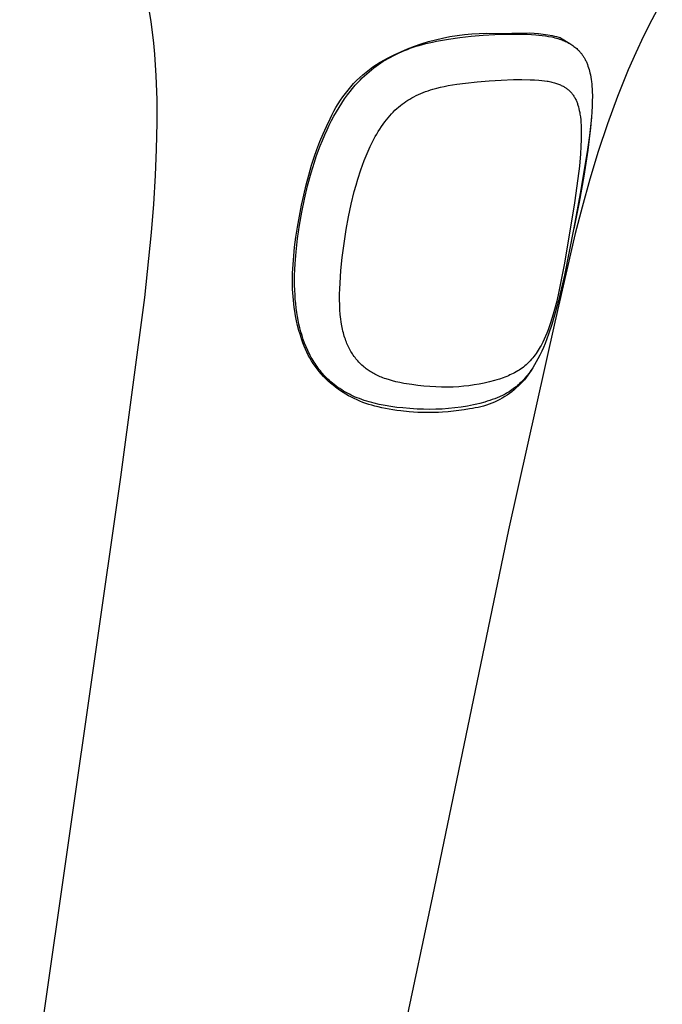
# Model space of a CAD drawing. Units: millimetres. Extents: x -605 to 512, y -1424 to 1613.
# Drawn here: x -390 to -345, y -692 to -622 of the extents above; entities that cross this region are included whole.
import ezdxf

# ---------------------------------------------------------------- set-up
doc = ezdxf.new("R2010")
doc.units = ezdxf.units.MM
doc.header["$MEASUREMENT"] = 0
doc.layers.add('Default', color=7, linetype='Continuous', true_color=0x000000)

msp = doc.modelspace()

# ---------------------------------------------------------------- linework, layer by layer
at = {"layer": 'Default', "color": 7, "true_color": 0xffffff}
for p, q in [((-344.853, -620.918), (-345.588, -622.288)), ((-381.09, -622.44), (-381.201, -621.709)), ((-380.995, -623.173), (-381.09, -622.44)), ((-345.588, -622.288), (-346.177, -623.455)), ((-380.909, -623.947), (-380.995, -623.173)), ((-357.846, -623.263), (-357.325, -623.251)), ((-357.325, -623.251), (-356.803, -623.257)), ((-356.803, -623.257), (-354.27, -623.231)), ((-354.27, -623.231), (-353.946, -623.246)), ((-353.946, -623.246), (-353.622, -623.271)), ((-380.837, -624.722), (-380.909, -623.947)), ((-361.939, -623.997), (-361.441, -623.844)), ((-361.62, -623.981), (-361.155, -623.871)), ((-361.441, -623.844), (-360.937, -623.708)), ((-361.155, -623.871), (-360.869, -623.811)), ((-360.937, -623.708), (-360.429, -623.59)), ((-360.869, -623.811), (-360.582, -623.755)), ((-360.582, -623.755), (-360.005, -623.658)), ((-360.429, -623.59), (-359.918, -623.489)), ((-360.005, -623.658), (-359.202, -623.548)), ((-359.918, -623.489), (-359.403, -623.406)), ((-359.403, -623.406), (-358.886, -623.341)), ((-359.202, -623.548), (-358.396, -623.463)), ((-358.886, -623.341), (-358.366, -623.293)), ((-358.396, -623.463), (-357.559, -623.395)), ((-358.366, -623.293), (-357.846, -623.263)), ((-357.559, -623.395), (-356.721, -623.346)), ((-356.721, -623.346), (-355.884, -623.315)), ((-355.884, -623.315), (-355.047, -623.307)), ((-355.047, -623.307), (-354.438, -623.321)), ((-354.438, -623.321), (-354.134, -623.335)), ((-354.134, -623.335), (-353.831, -623.356)), ((-353.831, -623.356), (-353.601, -623.376)), ((-353.622, -623.271), (-353.3, -623.307)), ((-353.601, -623.376), (-353.372, -623.4)), ((-353.372, -623.4), (-353.143, -623.431)), ((-353.3, -623.307), (-352.979, -623.353)), ((-353.143, -623.431), (-352.916, -623.468)), ((-352.979, -623.353), (-352.66, -623.41)), ((-352.916, -623.468), (-352.693, -623.511)), ((-352.693, -623.511), (-352.582, -623.536)), ((-352.66, -623.41), (-352.505, -623.446)), ((-352.582, -623.536), (-352.472, -623.563)), ((-352.505, -623.446), (-352.351, -623.485)), ((-352.472, -623.563), (-352.362, -623.592)), ((-352.362, -623.592), (-352.253, -623.624)), ((-352.351, -623.485), (-352.199, -623.53)), ((-352.253, -623.624), (-352.145, -623.658)), ((-352.199, -623.53), (-352.152, -623.544)), ((-352.152, -623.544), (-352.106, -623.559)), ((-352.145, -623.658), (-352.037, -623.695)), ((-352.106, -623.559), (-352.06, -623.575)), ((-352.06, -623.575), (-351.404, -623.986)), ((-352.037, -623.695), (-351.955, -623.725)), ((-351.955, -623.725), (-351.874, -623.757)), ((-351.874, -623.757), (-351.794, -623.791)), ((-351.794, -623.791), (-351.714, -623.826)), ((-351.714, -623.826), (-351.635, -623.863)), ((-351.635, -623.863), (-351.557, -623.903)), ((-351.557, -623.903), (-351.481, -623.944)), ((-351.481, -623.944), (-351.405, -623.987)), ((-346.177, -623.455), (-346.738, -624.636)), ((-363.873, -624.776), (-363.4, -624.557)), ((-363.547, -624.653), (-363.342, -624.562)), ((-363.4, -624.557), (-362.919, -624.354)), ((-363.342, -624.562), (-363.136, -624.476)), ((-363.136, -624.476), (-362.928, -624.394)), ((-362.928, -624.394), (-362.718, -624.316)), ((-362.919, -624.354), (-362.432, -624.167)), ((-362.718, -624.316), (-362.507, -624.243)), ((-362.507, -624.243), (-362.294, -624.173)), ((-362.432, -624.167), (-361.939, -623.997)), ((-362.294, -624.173), (-362.08, -624.108)), ((-362.08, -624.108), (-361.851, -624.043)), ((-361.851, -624.043), (-361.62, -623.981)), ((-351.405, -623.987), (-351.331, -624.031)), ((-351.331, -624.031), (-351.259, -624.078)), ((-351.259, -624.078), (-351.188, -624.127)), ((-351.188, -624.127), (-351.118, -624.177)), ((-351.118, -624.177), (-351.05, -624.23)), ((-351.05, -624.23), (-350.984, -624.285)), ((-350.984, -624.285), (-350.919, -624.341)), ((-350.919, -624.341), (-350.856, -624.4)), ((-350.856, -624.4), (-350.816, -624.44)), ((-350.816, -624.44), (-350.777, -624.48)), ((-350.777, -624.48), (-350.738, -624.521)), ((-350.738, -624.521), (-350.701, -624.563)), ((-350.701, -624.563), (-350.664, -624.606)), ((-350.664, -624.606), (-350.628, -624.649)), ((-346.738, -624.636), (-347.269, -625.831)), ((-380.734, -626.277), (-380.837, -624.722)), ((-365.12, -625.468), (-364.864, -625.307)), ((-364.864, -625.307), (-364.603, -625.155)), ((-364.803, -625.348), (-364.633, -625.238)), ((-364.633, -625.238), (-364.46, -625.133)), ((-364.603, -625.155), (-364.338, -625.012)), ((-364.46, -625.133), (-364.286, -625.031)), ((-364.338, -625.012), (-363.873, -624.776)), ((-364.286, -625.031), (-364.109, -624.933)), ((-364.109, -624.933), (-363.93, -624.839)), ((-363.93, -624.839), (-363.749, -624.748)), ((-363.749, -624.748), (-363.547, -624.653)), ((-350.628, -624.649), (-350.593, -624.694)), ((-350.593, -624.694), (-350.559, -624.738)), ((-350.559, -624.738), (-350.525, -624.784)), ((-350.525, -624.784), (-350.493, -624.83)), ((-350.493, -624.83), (-350.461, -624.877)), ((-350.461, -624.877), (-350.431, -624.924)), ((-350.431, -624.924), (-350.401, -624.972)), ((-350.401, -624.972), (-350.373, -625.021)), ((-350.373, -625.021), (-350.345, -625.07)), ((-350.345, -625.07), (-350.318, -625.12)), ((-350.318, -625.12), (-350.29, -625.175)), ((-350.29, -625.175), (-350.263, -625.23)), ((-350.263, -625.23), (-350.237, -625.286)), ((-350.237, -625.286), (-350.212, -625.343)), ((-350.212, -625.343), (-350.188, -625.4)), ((-366.083, -626.194), (-365.852, -626.001)), ((-365.852, -626.001), (-365.614, -625.815)), ((-365.808, -626.121), (-365.645, -625.979)), ((-365.645, -625.979), (-365.478, -625.841)), ((-365.614, -625.815), (-365.37, -625.637)), ((-365.478, -625.841), (-365.308, -625.708)), ((-365.37, -625.637), (-365.12, -625.468)), ((-365.308, -625.708), (-365.135, -625.578)), ((-365.135, -625.578), (-364.97, -625.461)), ((-364.97, -625.461), (-364.803, -625.348)), ((-350.188, -625.4), (-350.165, -625.457)), ((-350.165, -625.457), (-350.122, -625.573)), ((-350.122, -625.573), (-350.083, -625.691)), ((-350.083, -625.691), (-350.048, -625.809)), ((-350.048, -625.809), (-350.015, -625.929)), ((-350.015, -625.929), (-349.986, -626.049)), ((-347.269, -625.831), (-348.03, -627.741)), ((-380.677, -627.935), (-380.734, -626.277)), ((-366.737, -626.821), (-366.526, -626.605)), ((-366.62, -626.939), (-366.426, -626.725)), ((-366.526, -626.605), (-366.308, -626.396)), ((-366.426, -626.725), (-366.277, -626.569)), ((-366.308, -626.396), (-366.083, -626.194)), ((-366.277, -626.569), (-366.124, -626.416)), ((-366.124, -626.416), (-365.968, -626.267)), ((-365.968, -626.267), (-365.808, -626.121)), ((-358.81, -626.776), (-357.974, -626.689)), ((-357.974, -626.689), (-357.136, -626.622)), ((-357.136, -626.622), (-356.271, -626.57)), ((-356.271, -626.57), (-355.405, -626.539)), ((-355.405, -626.539), (-354.816, -626.531)), ((-354.816, -626.531), (-354.227, -626.54)), ((-354.227, -626.54), (-353.918, -626.553)), ((-353.918, -626.553), (-353.609, -626.573)), ((-353.609, -626.573), (-353.404, -626.592)), ((-353.404, -626.592), (-353.2, -626.616)), ((-353.2, -626.616), (-353.024, -626.641)), ((-353.024, -626.641), (-352.937, -626.656)), ((-352.937, -626.656), (-352.85, -626.673)), ((-352.85, -626.673), (-352.763, -626.691)), ((-352.763, -626.691), (-352.677, -626.711)), ((-352.677, -626.711), (-352.591, -626.733)), ((-352.591, -626.733), (-352.505, -626.757)), ((-349.986, -626.049), (-349.952, -626.206)), ((-349.952, -626.206), (-349.923, -626.363)), ((-349.923, -626.363), (-349.897, -626.521)), ((-349.897, -626.521), (-349.876, -626.68)), ((-349.876, -626.68), (-349.857, -626.848)), ((-367.324, -627.51), (-367.136, -627.274)), ((-367.163, -627.612), (-366.988, -627.383)), ((-367.136, -627.274), (-366.941, -627.044)), ((-366.988, -627.383), (-366.807, -627.158)), ((-366.941, -627.044), (-366.737, -626.821)), ((-366.807, -627.158), (-366.62, -626.939)), ((-361.805, -627.451), (-361.635, -627.386)), ((-361.635, -627.386), (-361.463, -627.326)), ((-361.463, -627.326), (-361.291, -627.269)), ((-361.291, -627.269), (-361.117, -627.216)), ((-361.117, -627.216), (-360.85, -627.141)), ((-360.85, -627.141), (-360.582, -627.074)), ((-360.582, -627.074), (-360.311, -627.013)), ((-360.311, -627.013), (-360.04, -626.959)), ((-360.04, -626.959), (-359.734, -626.905)), ((-359.734, -626.905), (-359.427, -626.857)), ((-359.427, -626.857), (-358.81, -626.776)), ((-352.505, -626.757), (-352.433, -626.779)), ((-352.433, -626.779), (-352.362, -626.802)), ((-352.362, -626.802), (-352.291, -626.827)), ((-352.291, -626.827), (-352.221, -626.853)), ((-352.221, -626.853), (-352.151, -626.882)), ((-352.151, -626.882), (-352.082, -626.911)), ((-352.082, -626.911), (-352.013, -626.943)), ((-352.013, -626.943), (-351.946, -626.976)), ((-351.946, -626.976), (-351.892, -627.004)), ((-351.892, -627.004), (-351.84, -627.034)), ((-351.84, -627.034), (-351.787, -627.064)), ((-351.787, -627.064), (-351.736, -627.096)), ((-351.736, -627.096), (-351.686, -627.129)), ((-351.686, -627.129), (-351.636, -627.163)), ((-351.636, -627.163), (-351.587, -627.199)), ((-351.587, -627.199), (-351.54, -627.237)), ((-351.54, -627.237), (-351.5, -627.27)), ((-351.5, -627.27), (-351.46, -627.305)), ((-351.46, -627.305), (-351.422, -627.341)), ((-351.422, -627.341), (-351.385, -627.378)), ((-351.385, -627.378), (-351.348, -627.415)), ((-351.348, -627.415), (-351.313, -627.454)), ((-349.857, -626.848), (-349.842, -627.017)), ((-349.842, -627.017), (-349.831, -627.186)), ((-349.831, -627.186), (-349.822, -627.355)), ((-349.822, -627.355), (-349.813, -627.713)), ((-380.667, -629.594), (-380.677, -627.935)), ((-367.839, -628.255), (-367.676, -628.001)), ((-367.676, -628.001), (-367.504, -627.752)), ((-367.577, -628.204), (-367.374, -627.905)), ((-367.504, -627.752), (-367.324, -627.51)), ((-367.374, -627.905), (-367.163, -627.612)), ((-363.161, -628.178), (-363.027, -628.085)), ((-363.027, -628.085), (-362.89, -627.996)), ((-362.89, -627.996), (-362.751, -627.911)), ((-362.751, -627.911), (-362.61, -627.829)), ((-362.61, -627.829), (-362.466, -627.751)), ((-362.466, -627.751), (-362.304, -627.67)), ((-362.304, -627.67), (-362.14, -627.592)), ((-362.14, -627.592), (-361.973, -627.519)), ((-361.973, -627.519), (-361.805, -627.451)), ((-351.313, -627.454), (-351.279, -627.494)), ((-351.279, -627.494), (-351.246, -627.535)), ((-351.246, -627.535), (-351.205, -627.588)), ((-351.205, -627.588), (-351.166, -627.643)), ((-351.166, -627.643), (-351.129, -627.699)), ((-351.129, -627.699), (-351.094, -627.756)), ((-351.094, -627.756), (-351.06, -627.814)), ((-351.06, -627.814), (-351.028, -627.873)), ((-351.028, -627.873), (-350.998, -627.933)), ((-350.998, -627.933), (-350.969, -627.994)), ((-350.969, -627.994), (-350.944, -628.051)), ((-350.944, -628.051), (-350.92, -628.109)), ((-350.92, -628.109), (-350.898, -628.167)), ((-349.815, -628.072), (-349.826, -628.43)), ((-349.813, -627.713), (-349.815, -628.072)), ((-348.03, -627.741), (-348.738, -629.671)), ((-368.275, -629.048), (-368.139, -628.779)), ((-368.139, -628.779), (-367.993, -628.514)), ((-368.132, -629.129), (-367.956, -628.818)), ((-367.993, -628.514), (-367.839, -628.255)), ((-367.956, -628.818), (-367.771, -628.509)), ((-367.771, -628.509), (-367.577, -628.204)), ((-364.054, -628.96), (-363.933, -628.834)), ((-363.933, -628.834), (-363.808, -628.711)), ((-363.808, -628.711), (-363.679, -628.593)), ((-363.679, -628.593), (-363.548, -628.478)), ((-363.548, -628.478), (-363.421, -628.374)), ((-363.421, -628.374), (-363.293, -628.274)), ((-363.293, -628.274), (-363.161, -628.178)), ((-350.898, -628.167), (-350.876, -628.226)), ((-350.876, -628.226), (-350.856, -628.285)), ((-350.856, -628.285), (-350.837, -628.344)), ((-350.837, -628.344), (-350.802, -628.464)), ((-350.802, -628.464), (-350.768, -628.595)), ((-350.768, -628.595), (-350.738, -628.727)), ((-350.738, -628.727), (-350.712, -628.859)), ((-349.846, -628.787), (-349.877, -629.216)), ((-349.826, -628.43), (-349.846, -628.787)), ((-368.664, -629.85), (-368.403, -629.322)), ((-368.463, -629.763), (-368.301, -629.444)), ((-368.403, -629.322), (-368.275, -629.048)), ((-368.301, -629.444), (-368.132, -629.129)), ((-364.645, -629.689), (-364.521, -629.52)), ((-364.521, -629.52), (-364.41, -629.375)), ((-364.41, -629.375), (-364.295, -629.234)), ((-364.295, -629.234), (-364.176, -629.095)), ((-364.176, -629.095), (-364.054, -628.96)), ((-350.712, -628.859), (-350.689, -628.992)), ((-350.689, -628.992), (-350.662, -629.183)), ((-350.662, -629.183), (-350.64, -629.375)), ((-350.64, -629.375), (-350.623, -629.567)), ((-349.871, -629.154), (-349.94, -629.949)), ((-349.877, -629.216), (-349.917, -629.644)), ((-380.703, -631.464), (-380.667, -629.594)), ((-368.908, -630.386), (-368.664, -629.85)), ((-368.787, -630.461), (-368.617, -630.085)), ((-368.617, -630.085), (-368.463, -629.763)), ((-365.1, -630.395), (-364.992, -630.215)), ((-364.992, -630.215), (-364.88, -630.037)), ((-364.88, -630.037), (-364.765, -629.862)), ((-364.765, -629.862), (-364.645, -629.689)), ((-350.623, -629.567), (-350.611, -629.759)), ((-350.611, -629.759), (-350.601, -630.012)), ((-350.601, -630.012), (-350.596, -630.264)), ((-349.94, -629.949), (-350.028, -630.741)), ((-349.917, -629.644), (-350.014, -630.498)), ((-348.738, -629.671), (-349.392, -631.621)), ((-369.347, -631.48), (-369.136, -630.93)), ((-369.136, -630.93), (-368.908, -630.386)), ((-369.103, -631.224), (-368.949, -630.84)), ((-368.949, -630.84), (-368.787, -630.461)), ((-365.401, -630.949), (-365.304, -630.762)), ((-365.304, -630.762), (-365.204, -630.578)), ((-365.204, -630.578), (-365.1, -630.395)), ((-350.601, -630.769), (-350.622, -631.278)), ((-350.596, -630.264), (-350.601, -630.769)), ((-350.014, -630.498), (-350.175, -631.649)), ((-350.028, -630.741), (-350.137, -631.531)), ((-380.783, -633.333), (-380.703, -631.464)), ((-369.541, -632.036), (-369.347, -631.48)), ((-369.385, -631.993), (-369.248, -631.61)), ((-369.248, -631.61), (-369.103, -631.224)), ((-365.854, -631.934), (-365.712, -631.602)), ((-365.712, -631.602), (-365.561, -631.273)), ((-365.561, -631.273), (-365.401, -630.949)), ((-350.622, -631.278), (-350.655, -631.787)), ((-350.137, -631.531), (-350.423, -633.383)), ((-349.392, -631.621), (-349.991, -633.588)), ((-369.717, -632.599), (-369.541, -632.036)), ((-369.514, -632.378), (-369.385, -631.993)), ((-366.11, -632.595), (-365.988, -632.27)), ((-365.988, -632.27), (-365.854, -631.934)), ((-350.655, -631.787), (-350.734, -632.663)), ((-350.175, -631.649), (-350.673, -634.608)), ((-369.922, -633.299), (-369.717, -632.599)), ((-369.754, -633.154), (-369.514, -632.378)), ((-366.438, -633.581), (-366.225, -632.921)), ((-366.225, -632.921), (-366.11, -632.595)), ((-350.734, -632.663), (-350.834, -633.536)), ((-380.91, -635.358), (-380.783, -633.333)), ((-370.108, -634.005), (-369.922, -633.299)), ((-370.006, -634.076), (-369.754, -633.154)), ((-366.568, -634.022), (-366.438, -633.581)), ((-350.834, -633.536), (-351.08, -635.278)), ((-350.423, -633.383), (-350.754, -635.227)), ((-349.991, -633.588), (-350.535, -635.572)), ((-370.277, -634.715), (-370.108, -634.005)), ((-370.228, -635.007), (-370.006, -634.076)), ((-366.688, -634.465), (-366.568, -634.022)), ((-370.432, -635.428), (-370.277, -634.715)), ((-370.418, -635.923), (-370.228, -635.007)), ((-366.905, -635.359), (-366.688, -634.465)), ((-350.673, -634.608), (-351.12, -637.042)), ((-381.074, -637.38), (-380.91, -635.358)), ((-370.585, -636.208), (-370.432, -635.428)), ((-367.094, -636.259), (-366.905, -635.359)), ((-351.08, -635.278), (-351.79, -639.541)), ((-350.754, -635.227), (-351.135, -637.12)), ((-350.535, -635.572), (-351.02, -637.433)), ((-370.722, -636.992), (-370.585, -636.208)), ((-370.58, -636.844), (-370.418, -635.923)), ((-367.257, -637.165), (-367.094, -636.259)), ((-370.83, -637.698), (-370.722, -636.992)), ((-370.717, -637.797), (-370.58, -636.844)), ((-367.411, -638.158), (-367.257, -637.165)), ((-351.12, -637.042), (-351.794, -640.388)), ((-381.547, -641.989), (-381.074, -637.38)), ((-370.922, -638.407), (-370.83, -637.698)), ((-370.823, -638.754), (-370.717, -637.797)), ((-351.02, -637.433), (-352.483, -643.731)), ((-370.986, -639.022), (-370.922, -638.407)), ((-367.541, -639.155), (-367.411, -638.158)), ((-371.035, -639.638), (-370.986, -639.022)), ((-370.886, -639.588), (-370.823, -638.754)), ((-367.635, -640.062), (-367.541, -639.155)), ((-371.064, -640.255), (-371.035, -639.638)), ((-370.907, -640.006), (-370.886, -639.588)), ((-351.79, -639.541), (-352.185, -641.556)), ((-371.073, -640.873), (-371.071, -640.564)), ((-371.071, -640.564), (-371.064, -640.255)), ((-370.922, -640.766), (-370.919, -640.424)), ((-370.919, -640.424), (-370.907, -640.006)), ((-367.702, -640.973), (-367.673, -640.517)), ((-367.673, -640.517), (-367.635, -640.062)), ((-351.794, -640.388), (-352.001, -641.305)), ((-371.062, -641.39), (-371.073, -640.873)), ((-371.05, -641.648), (-371.062, -641.39)), ((-370.92, -641.108), (-370.922, -640.766)), ((-370.91, -641.45), (-370.92, -641.108)), ((-367.729, -641.742), (-367.719, -641.357)), ((-367.719, -641.357), (-367.702, -640.973)), ((-352.001, -641.305), (-352.223, -642.218)), ((-383.24, -654.714), (-381.547, -641.989)), ((-371.033, -641.906), (-371.05, -641.648)), ((-371.011, -642.164), (-371.033, -641.906)), ((-370.894, -641.792), (-370.91, -641.45)), ((-370.873, -642.105), (-370.894, -641.792)), ((-367.731, -642.127), (-367.729, -641.742)), ((-352.185, -641.556), (-352.342, -642.245)), ((-370.984, -642.422), (-371.011, -642.164)), ((-370.953, -642.68), (-370.984, -642.422)), ((-370.917, -642.937), (-370.953, -642.68)), ((-370.845, -642.417), (-370.873, -642.105)), ((-370.811, -642.729), (-370.845, -642.417)), ((-370.768, -643.04), (-370.811, -642.729)), ((-367.724, -642.512), (-367.731, -642.127)), ((-367.708, -642.851), (-367.724, -642.512)), ((-352.342, -642.245), (-352.489, -642.824)), ((-352.223, -642.218), (-352.448, -643.061)), ((-370.86, -643.284), (-370.917, -642.937)), ((-370.79, -643.629), (-370.86, -643.284)), ((-370.724, -643.315), (-370.768, -643.04)), ((-370.673, -643.59), (-370.724, -643.315)), ((-367.684, -643.189), (-367.708, -642.851)), ((-367.667, -643.358), (-367.684, -643.189)), ((-367.647, -643.526), (-367.667, -643.358)), ((-352.654, -643.398), (-352.797, -643.842)), ((-352.448, -643.061), (-352.696, -643.899)), ((-352.489, -642.824), (-352.654, -643.398)), ((-370.71, -643.972), (-370.79, -643.629)), ((-370.618, -644.312), (-370.71, -643.972)), ((-370.615, -643.863), (-370.673, -643.59)), ((-370.551, -644.134), (-370.615, -643.863)), ((-370.478, -644.407), (-370.551, -644.134)), ((-367.624, -643.694), (-367.647, -643.526)), ((-367.598, -643.862), (-367.624, -643.694)), ((-367.552, -644.109), (-367.598, -643.862)), ((-367.525, -644.232), (-367.552, -644.109)), ((-352.483, -643.731), (-355.758, -658.443)), ((-352.874, -644.062), (-352.956, -644.281)), ((-352.696, -643.899), (-352.917, -644.57)), ((-352.797, -643.842), (-352.874, -644.062)), ((-370.515, -644.649), (-370.618, -644.312)), ((-370.401, -644.982), (-370.515, -644.649)), ((-370.397, -644.678), (-370.478, -644.407)), ((-370.309, -644.947), (-370.397, -644.678)), ((-367.497, -644.355), (-367.525, -644.232)), ((-367.466, -644.477), (-367.497, -644.355)), ((-367.433, -644.599), (-367.466, -644.477)), ((-367.397, -644.72), (-367.433, -644.599)), ((-367.359, -644.84), (-367.397, -644.72)), ((-367.325, -644.94), (-367.359, -644.84)), ((-353.132, -644.713), (-353.228, -644.925)), ((-353.042, -644.498), (-353.132, -644.713)), ((-352.956, -644.281), (-353.042, -644.498)), ((-352.917, -644.57), (-353.037, -644.902)), ((-370.327, -645.203), (-370.401, -644.982)), ((-370.246, -645.421), (-370.327, -645.203)), ((-370.212, -645.213), (-370.309, -644.947)), ((-370.157, -645.636), (-370.246, -645.421)), ((-370.108, -645.471), (-370.212, -645.213)), ((-369.996, -645.726), (-370.108, -645.471)), ((-367.289, -645.04), (-367.325, -644.94)), ((-367.251, -645.14), (-367.289, -645.04)), ((-367.212, -645.238), (-367.251, -645.14)), ((-367.17, -645.336), (-367.212, -645.238)), ((-367.126, -645.432), (-367.17, -645.336)), ((-367.08, -645.528), (-367.126, -645.432)), ((-367.031, -645.622), (-367.08, -645.528)), ((-353.517, -645.488), (-353.584, -645.603)), ((-353.452, -645.371), (-353.517, -645.488)), ((-353.329, -645.135), (-353.452, -645.371)), ((-353.281, -645.513), (-353.404, -645.791)), ((-353.228, -644.925), (-353.329, -645.135)), ((-353.164, -645.231), (-353.281, -645.513)), ((-353.037, -644.902), (-353.164, -645.231)), ((-370.06, -645.848), (-370.157, -645.636)), ((-369.956, -646.057), (-370.06, -645.848)), ((-369.937, -645.852), (-369.996, -645.726)), ((-369.845, -646.262), (-369.956, -646.057)), ((-369.875, -645.977), (-369.937, -645.852)), ((-369.811, -646.101), (-369.875, -645.977)), ((-369.727, -646.463), (-369.845, -646.262)), ((-369.745, -646.223), (-369.811, -646.101)), ((-369.681, -646.335), (-369.745, -646.223)), ((-366.981, -645.714), (-367.031, -645.622)), ((-366.929, -645.805), (-366.981, -645.714)), ((-366.875, -645.895), (-366.929, -645.805)), ((-366.819, -645.983), (-366.875, -645.895)), ((-366.76, -646.07), (-366.819, -645.983)), ((-366.699, -646.155), (-366.76, -646.07)), ((-366.637, -646.239), (-366.699, -646.155)), ((-366.572, -646.321), (-366.637, -646.239)), ((-354.041, -646.259), (-354.127, -646.362)), ((-353.957, -646.154), (-354.041, -646.259)), ((-353.876, -646.047), (-353.957, -646.154)), ((-353.799, -645.938), (-353.876, -646.047)), ((-353.725, -645.828), (-353.799, -645.938)), ((-353.653, -645.716), (-353.725, -645.828)), ((-353.534, -646.067), (-353.673, -646.338)), ((-353.584, -645.603), (-353.653, -645.716)), ((-353.404, -645.791), (-353.534, -646.067)), ((-369.602, -646.66), (-369.727, -646.463)), ((-369.615, -646.446), (-369.681, -646.335)), ((-369.547, -646.556), (-369.615, -646.446)), ((-369.47, -646.852), (-369.602, -646.66)), ((-369.476, -646.665), (-369.547, -646.556)), ((-369.404, -646.772), (-369.476, -646.665)), ((-369.332, -647.039), (-369.47, -646.852)), ((-369.329, -646.878), (-369.404, -646.772)), ((-369.253, -646.982), (-369.329, -646.878)), ((-369.174, -647.085), (-369.253, -646.982)), ((-366.505, -646.402), (-366.572, -646.321)), ((-366.437, -646.481), (-366.505, -646.402)), ((-366.366, -646.559), (-366.437, -646.481)), ((-366.294, -646.635), (-366.366, -646.559)), ((-366.22, -646.709), (-366.294, -646.635)), ((-366.144, -646.781), (-366.22, -646.709)), ((-366.066, -646.851), (-366.144, -646.781)), ((-365.987, -646.919), (-366.066, -646.851)), ((-365.918, -646.976), (-365.987, -646.919)), ((-365.847, -647.031), (-365.918, -646.976)), ((-354.701, -646.909), (-354.799, -646.983)), ((-354.605, -646.832), (-354.701, -646.909)), ((-354.504, -646.744), (-354.605, -646.832)), ((-354.405, -646.653), (-354.504, -646.744)), ((-354.309, -646.559), (-354.405, -646.653)), ((-354.217, -646.462), (-354.309, -646.559)), ((-354.127, -646.362), (-354.217, -646.462)), ((-354.042, -646.97), (-354.148, -647.145)), ((-354.036, -646.961), (-354.102, -647.061)), ((-353.908, -646.757), (-354.036, -646.961)), ((-353.788, -646.549), (-353.908, -646.757)), ((-353.673, -646.338), (-353.788, -646.549)), ((-369.187, -647.222), (-369.332, -647.039)), ((-369.036, -647.4), (-369.187, -647.222)), ((-369.094, -647.186), (-369.174, -647.085)), ((-369.011, -647.285), (-369.094, -647.186)), ((-368.878, -647.572), (-369.036, -647.4)), ((-368.926, -647.383), (-369.011, -647.285)), ((-368.84, -647.479), (-368.926, -647.383)), ((-368.715, -647.738), (-368.878, -647.572)), ((-368.752, -647.574), (-368.84, -647.479)), ((-368.661, -647.666), (-368.752, -647.574)), ((-368.569, -647.757), (-368.661, -647.666)), ((-365.776, -647.084), (-365.847, -647.031)), ((-365.704, -647.136), (-365.776, -647.084)), ((-365.63, -647.187), (-365.704, -647.136)), ((-365.556, -647.236), (-365.63, -647.187)), ((-365.48, -647.283), (-365.556, -647.236)), ((-365.403, -647.328), (-365.48, -647.283)), ((-365.315, -647.378), (-365.403, -647.328)), ((-365.225, -647.426), (-365.315, -647.378)), ((-365.134, -647.472), (-365.225, -647.426)), ((-365.041, -647.516), (-365.134, -647.472)), ((-364.948, -647.558), (-365.041, -647.516)), ((-364.855, -647.598), (-364.948, -647.558)), ((-364.76, -647.637), (-364.855, -647.598)), ((-364.665, -647.673), (-364.76, -647.637)), ((-364.551, -647.715), (-364.665, -647.673)), ((-356.14, -647.667), (-356.406, -647.758)), ((-356.008, -647.619), (-356.14, -647.667)), ((-355.878, -647.568), (-356.008, -647.619)), ((-355.765, -647.521), (-355.878, -647.568)), ((-355.652, -647.472), (-355.765, -647.521)), ((-355.541, -647.421), (-355.652, -647.472)), ((-355.431, -647.367), (-355.541, -647.421)), ((-355.321, -647.311), (-355.431, -647.367)), ((-355.213, -647.251), (-355.321, -647.311)), ((-355.107, -647.188), (-355.213, -647.251)), ((-355.003, -647.123), (-355.107, -647.188)), ((-354.9, -647.055), (-355.003, -647.123)), ((-354.799, -646.983), (-354.9, -647.055)), ((-354.504, -647.646), (-354.634, -647.805)), ((-354.494, -647.585), (-354.581, -647.686)), ((-354.38, -647.483), (-354.504, -647.646)), ((-354.409, -647.481), (-354.494, -647.585)), ((-354.327, -647.376), (-354.409, -647.481)), ((-354.261, -647.316), (-354.38, -647.483)), ((-354.247, -647.269), (-354.327, -647.376)), ((-354.148, -647.145), (-354.261, -647.316)), ((-354.17, -647.16), (-354.247, -647.269)), ((-354.102, -647.061), (-354.17, -647.16)), ((-368.547, -647.899), (-368.715, -647.738)), ((-368.475, -647.845), (-368.569, -647.757)), ((-368.372, -648.054), (-368.547, -647.899)), ((-368.355, -647.952), (-368.475, -647.845)), ((-368.193, -648.203), (-368.372, -648.054)), ((-368.233, -648.057), (-368.355, -647.952)), ((-368.108, -648.157), (-368.233, -648.057)), ((-368.02, -648.338), (-368.193, -648.203)), ((-367.981, -648.255), (-368.108, -648.157)), ((-367.844, -648.468), (-368.02, -648.338)), ((-367.851, -648.35), (-367.981, -648.255)), ((-367.719, -648.441), (-367.851, -648.35)), ((-364.437, -647.754), (-364.551, -647.715)), ((-364.206, -647.827), (-364.437, -647.754)), ((-363.973, -647.892), (-364.206, -647.827)), ((-363.738, -647.95), (-363.973, -647.892)), ((-363.456, -648.011), (-363.738, -647.95)), ((-363.172, -648.065), (-363.456, -648.011)), ((-362.602, -648.154), (-363.172, -648.065)), ((-362.179, -648.209), (-362.602, -648.154)), ((-361.756, -648.256), (-362.179, -648.209)), ((-361.331, -648.293), (-361.756, -648.256)), ((-360.906, -648.319), (-361.331, -648.293)), ((-360.501, -648.333), (-360.906, -648.319)), ((-360.096, -648.336), (-360.501, -648.333)), ((-359.691, -648.327), (-360.096, -648.336)), ((-359.287, -648.306), (-359.691, -648.327)), ((-358.923, -648.275), (-359.287, -648.306)), ((-358.56, -648.233), (-358.923, -648.275)), ((-358.198, -648.181), (-358.56, -648.233)), ((-357.838, -648.118), (-358.198, -648.181)), ((-357.472, -648.043), (-357.838, -648.118)), ((-357.109, -647.957), (-357.472, -648.043)), ((-356.755, -647.864), (-357.109, -647.957)), ((-356.58, -647.813), (-356.755, -647.864)), ((-356.406, -647.758), (-356.58, -647.813)), ((-355.224, -648.306), (-355.321, -648.382)), ((-355.129, -648.227), (-355.224, -648.306)), ((-355.055, -648.253), (-355.205, -648.392)), ((-355.036, -648.146), (-355.129, -648.227)), ((-354.909, -648.109), (-355.055, -648.253)), ((-354.945, -648.063), (-355.036, -648.146)), ((-354.855, -647.977), (-354.945, -648.063)), ((-354.769, -647.959), (-354.909, -648.109)), ((-354.761, -647.883), (-354.855, -647.977)), ((-354.634, -647.805), (-354.769, -647.959)), ((-354.67, -647.786), (-354.761, -647.883)), ((-354.581, -647.686), (-354.67, -647.786)), ((-367.664, -648.594), (-367.844, -648.468)), ((-367.584, -648.528), (-367.719, -648.441)), ((-367.482, -648.715), (-367.664, -648.594)), ((-367.447, -648.613), (-367.584, -648.528)), ((-367.291, -648.833), (-367.482, -648.715)), ((-367.314, -648.691), (-367.447, -648.613)), ((-367.178, -648.766), (-367.314, -648.691)), ((-367.097, -648.944), (-367.291, -648.833)), ((-367.041, -648.837), (-367.178, -648.766)), ((-366.899, -649.049), (-367.097, -648.944)), ((-366.902, -648.906), (-367.041, -648.837)), ((-366.761, -648.972), (-366.902, -648.906)), ((-366.698, -649.148), (-366.899, -649.049)), ((-366.619, -649.034), (-366.761, -648.972)), ((-366.476, -649.094), (-366.619, -649.034)), ((-356.393, -649.014), (-356.563, -649.088)), ((-356.293, -648.969), (-356.393, -649.014)), ((-356.194, -648.921), (-356.293, -648.969)), ((-356.025, -649.006), (-356.201, -649.112)), ((-356.096, -648.872), (-356.194, -648.921)), ((-355.999, -648.821), (-356.096, -648.872)), ((-355.853, -648.895), (-356.025, -649.006)), ((-355.903, -648.768), (-355.999, -648.821)), ((-355.809, -648.712), (-355.903, -648.768)), ((-355.684, -648.778), (-355.853, -648.895)), ((-355.715, -648.655), (-355.809, -648.712)), ((-355.622, -648.596), (-355.715, -648.655)), ((-355.52, -648.655), (-355.684, -648.778)), ((-355.52, -648.528), (-355.622, -648.596)), ((-355.42, -648.456), (-355.52, -648.528)), ((-355.361, -648.526), (-355.52, -648.655)), ((-355.321, -648.382), (-355.42, -648.456)), ((-355.205, -648.392), (-355.361, -648.526)), ((-366.493, -649.242), (-366.698, -649.148)), ((-366.286, -649.329), (-366.493, -649.242)), ((-366.332, -649.15), (-366.476, -649.094)), ((-366.159, -649.214), (-366.332, -649.15)), ((-366.076, -649.411), (-366.286, -649.329)), ((-365.985, -649.274), (-366.159, -649.214)), ((-365.864, -649.486), (-366.076, -649.411)), ((-365.809, -649.33), (-365.985, -649.274)), ((-365.653, -649.556), (-365.864, -649.486)), ((-365.633, -649.382), (-365.809, -649.33)), ((-365.439, -649.621), (-365.653, -649.556)), ((-365.455, -649.431), (-365.633, -649.382)), ((-365.277, -649.477), (-365.455, -649.431)), ((-365.225, -649.68), (-365.439, -649.621)), ((-364.918, -649.559), (-365.277, -649.477)), ((-365.009, -649.735), (-365.225, -649.68)), ((-364.747, -649.796), (-365.009, -649.735)), ((-364.506, -649.64), (-364.918, -649.559)), ((-364.092, -649.709), (-364.506, -649.64)), ((-363.676, -649.766), (-364.092, -649.709)), ((-363.259, -649.812), (-363.676, -649.766)), ((-359.117, -649.75), (-359.565, -649.809)), ((-358.671, -649.677), (-359.117, -649.75)), ((-358.231, -649.59), (-358.671, -649.677)), ((-358.012, -649.541), (-358.231, -649.59)), ((-357.917, -649.77), (-358.118, -649.81)), ((-357.794, -649.488), (-358.012, -649.541)), ((-357.717, -649.724), (-357.917, -649.77)), ((-357.436, -649.391), (-357.794, -649.488)), ((-357.519, -649.671), (-357.717, -649.724)), ((-357.323, -649.611), (-357.519, -649.671)), ((-357.259, -649.338), (-357.436, -649.391)), ((-357.129, -649.544), (-357.323, -649.611)), ((-357.083, -649.282), (-357.259, -649.338)), ((-356.938, -649.47), (-357.129, -649.544)), ((-356.908, -649.221), (-357.083, -649.282)), ((-356.749, -649.39), (-356.938, -649.47)), ((-356.734, -649.157), (-356.908, -649.221)), ((-356.563, -649.304), (-356.749, -649.39)), ((-356.563, -649.088), (-356.734, -649.157)), ((-356.38, -649.211), (-356.563, -649.304)), ((-356.201, -649.112), (-356.38, -649.211)), ((-364.484, -649.851), (-364.747, -649.796)), ((-364.219, -649.9), (-364.484, -649.851)), ((-363.954, -649.944), (-364.219, -649.9)), ((-363.667, -649.986), (-363.954, -649.944)), ((-363.38, -650.021), (-363.667, -649.986)), ((-362.803, -650.079), (-363.38, -650.021)), ((-362.742, -649.857), (-363.259, -649.812)), ((-362.177, -650.121), (-362.803, -650.079)), ((-362.223, -649.888), (-362.742, -649.857)), ((-361.785, -649.903), (-362.223, -649.888)), ((-361.864, -650.134), (-362.177, -650.121)), ((-361.551, -650.142), (-361.864, -650.134)), ((-361.347, -649.908), (-361.785, -649.903)), ((-361.274, -650.143), (-361.551, -650.142)), ((-360.901, -649.902), (-361.347, -649.908)), ((-360.998, -650.139), (-361.274, -650.143)), ((-360.722, -650.131), (-360.998, -650.139)), ((-360.455, -649.884), (-360.901, -649.902)), ((-360.446, -650.117), (-360.722, -650.131)), ((-360.009, -649.853), (-360.455, -649.884)), ((-360.428, -650.112), (-360.446, -650.117)), ((-360.044, -650.084), (-360.428, -650.112)), ((-359.662, -650.046), (-360.044, -650.084)), ((-359.565, -649.809), (-360.009, -649.853)), ((-359.281, -649.997), (-359.662, -650.046)), ((-358.902, -649.938), (-359.281, -649.997)), ((-358.524, -649.867), (-358.902, -649.938)), ((-358.32, -649.842), (-358.524, -649.867)), ((-358.118, -649.81), (-358.32, -649.842)), ((-390.413, -704.777), (-383.24, -654.714)), ((-355.758, -658.443), (-361.137, -684.406)), ((-361.137, -684.406), (-363.742, -696.703))]:
    msp.add_line(p, q, dxfattribs=at)

doc.saveas('drawing.dxf')
